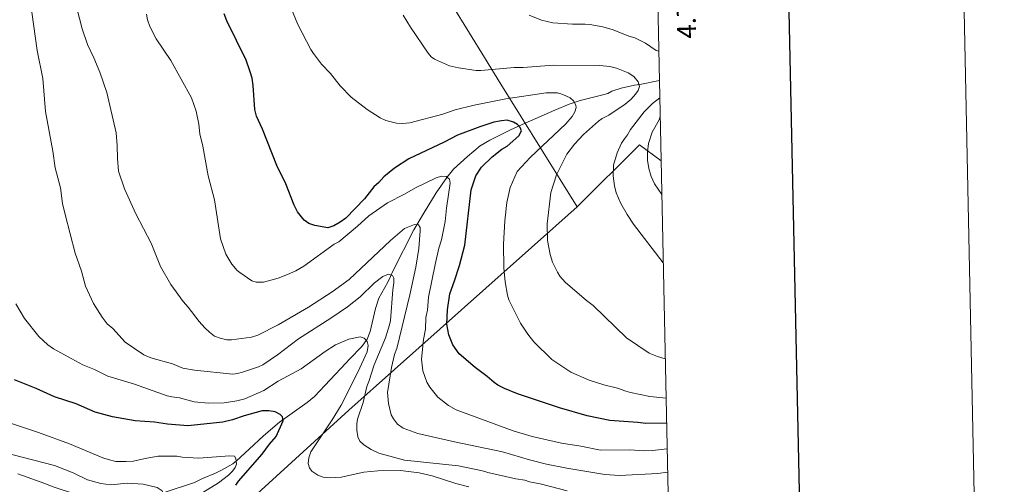
# Model space of a CAD drawing. Units: metres. Extents: x 640831 to 645346, y 727367 to 730428.
# Drawn here: x 644823 to 645346, y 728234 to 728481 of the extents above; entities that cross this region are included whole.
import ezdxf
from ezdxf.enums import TextEntityAlignment as Align

# ---------------------------------------------------------------- set-up
doc = ezdxf.new("R2010")
doc.units = ezdxf.units.M
doc.header["$MEASUREMENT"] = 0
doc.linetypes.add('DGN Style 3', pattern=[69.3526333798165, 49.5375952712975, -19.815038108519])
for name, color, linetype, lineweight in [('Carátula', 7, 'Continuous', 5), ('Elementos auxiliares', 7, 'Continuous', 5), ('Entidades rústicas y varios', 7, 'Continuous', 5), ('Hidrografía', 7, 'Continuous', 5), ('Otros límites administrativos', 7, 'Continuous', 5), ('Relieve y altimetría', 7, 'Continuous', 5)]:
    doc.layers.add(name, color=color, linetype=linetype, lineweight=lineweight)
doc.styles.add('Style-arial', font='arial.shx', dxfattribs={"bigfont": 'arialbig.shx'})

msp = doc.modelspace()

# ---------------------------------------------------------------- linework, layer by layer
at = {"layer": 'Carátula', "color": 7, "linetype": 'Continuous', "lineweight": 25, "flags": 128}
msp.add_lwpolyline([(641640.46, 730140.27), (641692.6000000001, 727725.8400000001), (645246.75, 727802.5900000001), (645194.6799999999, 730214.02), (641640.46, 730140.27)], dxfattribs=at)
at = {"layer": 'Carátula', "color": 7, "linetype": 'Continuous', "lineweight": 5}
msp.add_3dface([(640892.3800000001, 727366.6699999999), (645346.4199999999, 727459.0900000001), (645284.8, 730428.46), (640830.76, 730336.04)], dxfattribs=at)
at = {"layer": 'Elementos auxiliares', "color": 250, "linetype": 'Continuous', "lineweight": 5}
msp.add_3dface([(641761.94, 727778.6300000001), (641714.52, 730091.96), (645126.97, 730162.79), (645175.5, 727849.46)], dxfattribs=at)
at = {"layer": 'Entidades rústicas y varios', "color": 92, "linetype": 'Continuous', "lineweight": 5}
msp.add_polyline3d([(645163.3300000001, 728429.75, 641.69), (645162.78, 728428.1000000001, 641.69), (645159.1200000001, 728421.54, 641.74), (645157.2, 728415.47, 641.79), (645156.6100000001, 728411.0700000001, 641.84), (645156.6399999999, 728406.6400000001, 641.9), (645157.28, 728402.24, 641.96), (645158.53, 728397.99, 642.02), (645160.3700000001, 728393.96, 642.09), (645164.19, 728388.3999999999, 642.19)], dxfattribs=at)
at = {"layer": 'Hidrografía', "color": 142, "linetype": 'DGN Style 3', "lineweight": 15}
msp.add_polyline3d([(645162.9199999999, 728448.94, 636.76), (645152.45, 728446.78, 634.49), (645149.76, 728446.44, 634.49), (645142.52, 728444.8300000001, 633.37), (645137.55, 728443.26, 632.4), (645135.3999999999, 728442.1100000001, 631.85), (645132.8200000001, 728441.29, 631.35), (645120.78, 728438.3600000001, 629.74), (645114.97, 728436.3900000001, 629.44), (645107.26, 728433.1400000001, 628.34), (645091.46, 728426.26, 624.99), (645083.76, 728422.69, 624.03), (645072.6599999999, 728417.22, 622.19), (645067.49, 728414.21, 621.23), (645060.75, 728408.6499999999, 620.42), (645053.44, 728401.78, 620.25), (645049.78, 728397.3500000001, 619.84), (645044.21, 728389.23, 618.26), (645037.71, 728378.8, 615.87), (645032.28, 728369.5700000001, 614.46), (645021.1599999999, 728347.6000000001, 610.09), (645019.81, 728344.8600000001, 609.6800000000001), (645018.3600000001, 728341.8500000001, 609.6800000000001), (645013.6000000001, 728333.22, 607.98), (645011.9199999999, 728327.71, 606.97), (645009.1000000001, 728315.47, 605.44), (645007.47, 728311.49, 604.9), (645004.6699999999, 728307.52, 604.27), (644998.0700000001, 728300.8800000001, 603.1), (644996.01, 728298.75, 603.1), (644979.47, 728280.99, 601.13), (644975.56, 728277.8900000001, 600.78), (644960.76, 728267.3600000001, 599.34), (644952.25, 728260.0800000001, 597.52), (644944.7, 728252.9199999999, 595.54), (644937.9299999999, 728246.73, 594.73), (644935.97, 728245.1599999999, 594.75), (644929.9299999999, 728241.8200000001, 593.24), (644926.6699999999, 728240.27, 593.24), (644919.8300000001, 728237.4299999999, 592), (644915.55, 728235.3700000001, 591.76), (644898.8899999999, 728229.8200000001, 589.72)], dxfattribs=at)
at = {"layer": 'Otros límites administrativos', "color": 250, "linetype": 'Continuous', "lineweight": 5, "ltscale": 0.5, "extrusion": (-0.1133974390640531, -0.007247766189253203, 0.9935232713424382), "elevation": -77800.983428253, "flags": 128}
msp.add_lwpolyline([(-685749.8646520716, 685866.8061483966), (-685780.6698263262, 685902.272502017), (-685771.4194344028, 685913.1852262078)], dxfattribs=at)
at = {"layer": 'Otros límites administrativos', "color": 250, "linetype": 'Continuous', "lineweight": 5, "ltscale": 0.5}
for points in [[(645119.21, 728381.73, 637.15), (645100.25, 728412.27, 630.4300000000001), (645078.6399999999, 728447.0800000001, 632.5), (645069.8899999999, 728461.1699999999, 635.97), (645044.54, 728502.3900000001, 637.16)], [(644353.8500000001, 727832.4099999999, 535.46), (644442.44, 727887.28, 546.41), (644518.31, 727933.99, 553.5600000000001), (644650.53, 728017.02, 565.71), (644715.1799999999, 728056.26, 570.39), (644735.26, 728069.0800000001, 574.83), (644750.8400000001, 728079.22, 577.54), (644770.71, 728090.3900000001, 578.96), (644827.1499999999, 728125.28, 583.35), (644835.23, 728130.19, 582.96), (644838.49, 728132.02, 582.85), (644840.6799999999, 728133.47, 582.82), (644843.0800000001, 728135.21, 582.73), (644846.97, 728138.5, 582.63), (644899.22, 728186.3700000001, 592.34), (644940.95, 728221.97, 600.83), (644997.71, 728273.6499999999, 607.25), (645119.21, 728381.73, 637.15)]]:
    msp.add_polyline3d(points, dxfattribs=at)
at = {"layer": 'Relieve y altimetría', "color": 30, "linetype": 'Continuous', "lineweight": 5, "flags": 128}
for points, elevation in [([(644827.8899999999, 728493.05), (644831.95, 728464.9299999999), (644834.94, 728450.03), (644836.31, 728432.49), (644840.23, 728411.3300000001), (644841.52, 728402.5800000001), (644844.3200000001, 728391.8999999999), (644845.44, 728383.6100000001), (644846.73, 728377.6499999999), (644852.1200000001, 728357.1100000001), (644855.3899999999, 728347.5900000001), (644857.6399999999, 728339.56), (644861.8200000001, 728330.3500000001), (644866.4099999999, 728323.24), (644869.1599999999, 728319.7), (644872.19, 728317.06), (644878.78, 728309.9299999999), (644888.5700000001, 728303.1200000001), (644892.3999999999, 728301.51), (644903.8700000001, 728298.4199999999), (644909.29, 728296.1100000001), (644915.5800000001, 728295.02), (644935.94, 728292.94), (644938.4299999999, 728293.23), (644941.04, 728293.96), (644949.6399999999, 728296.74), (644951.8899999999, 728297.8200000001), (644959.7, 728303.1799999999), (644970.9299999999, 728311.72), (644988.1499999999, 728322.55), (644996.97, 728328.5700000001), (645003.76, 728334.06), (645011.4199999999, 728341.3500000001), (645015.8500000001, 728344.71), (645018.8200000001, 728345.95), (645020.9299999999, 728345.3900000001), (645021.55, 728343.8999999999), (645021.6699999999, 728341.3999999999), (645021.05, 728337.6200000001), (645019.8, 728321.45), (645019.25, 728319.01), (645017.26, 728312.21), (645011.1000000001, 728297.8), (645008.3500000001, 728288.99), (645007.2, 728286.28), (645005.31, 728277.8300000001), (645002.3899999999, 728268.8600000001), (645001.8999999999, 728266.4099999999), (645001.8700000001, 728263.1799999999), (645002.53, 728259.6000000001), (645003.49, 728257.3), (645005.6200000001, 728255.24), (645009.51, 728252.8300000001), (645013.73, 728250.81), (645027.24, 728247.1300000001), (645056.0700000001, 728244.19), (645068.8800000001, 728241.49), (645071.6000000001, 728240.6499999999), (645086.6000000001, 728237.29), (645091.3800000001, 728236.47)], 610), ([(644852.97, 728487.49), (644855.8300000001, 728476.48), (644858.6499999999, 728468.1499999999), (644862.05, 728461.03), (644865.1599999999, 728453.31), (644868.8999999999, 728442.6599999999), (644873.8400000001, 728421.0800000001), (644874.44, 728414.3800000001), (644874.54, 728407.4199999999), (644875.21, 728400.74), (644878.3700000001, 728391.3300000001), (644884.3899999999, 728378.0800000001), (644892.5800000001, 728362.55), (644897.56, 728350.0800000001), (644902.96, 728340.5900000001), (644909.51, 728331.4299999999), (644912.25, 728328.48), (644918.05, 728320.8), (644921.0900000001, 728317.56), (644923.52, 728315.2), (644926.24, 728313.1499999999), (644929.25, 728311.99), (644932.8500000001, 728311.1599999999), (644935.3500000001, 728311.1200000001), (644945.98, 728312.56), (644949.25, 728313.51), (644960.04, 728319.05), (644976.23, 728328.55), (644988.8899999999, 728336.6100000001), (644997.8200000001, 728343.27), (645019.8700000001, 728363.8999999999), (645027.29, 728370.3400000001), (645032.6399999999, 728372.51), (645034.73, 728372.24), (645035.6499999999, 728370.76), (645035.6799999999, 728368.97), (645034.8899999999, 728359.6000000001), (645033.3200000001, 728349.73), (645030.1200000001, 728335.0800000001), (645023.2, 728306.5900000001), (645022.06, 728303.29), (645020.3700000001, 728296.3900000001), (645018.1799999999, 728283.1000000001), (645018.8700000001, 728277.23), (645020.1699999999, 728271.27), (645021.3700000001, 728269.0900000001), (645023.53, 728266.24), (645026.55, 728264.19), (645034.3700000001, 728261.3300000001), (645053.8600000001, 728256.81), (645079.4099999999, 728251.5700000001), (645093.79, 728247.31), (645102.8, 728245.05), (645113.6499999999, 728242.9299999999), (645133.97, 728239.56), (645141.75, 728239.0800000001), (645162.0700000001, 728239.99), (645167.3, 728240.75)], 615), ([(644966.75, 728487.8400000001), (644970.5, 728478.6699999999), (644977.52, 728465.49), (644978.8200000001, 728463.26)], 630), ([(644889.98, 728484.21), (644890.6200000001, 728481.23), (644891.8700000001, 728477.6699999999), (644895.26, 728471.1400000001), (644902.98, 728459.53), (644913.99, 728439.74), (644916.48, 728432.6599999999), (644917.8899999999, 728425.6799999999), (644918.47, 728420.6799999999), (644920.0700000001, 728414.1300000001), (644922.8700000001, 728398.26), (644926.19, 728385.52), (644929.3999999999, 728364.8900000001), (644932.3200000001, 728356.6200000001), (644935.53, 728351.27), (644938.3200000001, 728347.97), (644939.6499999999, 728346.8700000001), (644946, 728342.48), (644948.3899999999, 728341.74), (644952.29, 728341.69), (644960.03, 728343.8999999999), (644965.02, 728345.77), (644969.44, 728347.73), (644973.73, 728350.19), (644989.94, 728361.99), (644992.31, 728363.24), (645002.3500000001, 728371.47), (645008.4099999999, 728376.99), (645018.3, 728383.97), (645027.3200000001, 728388.55), (645033.1200000001, 728391.98), (645044.1000000001, 728397.23), (645047.0700000001, 728398.1699999999), (645049.47, 728397.9099999999), (645051.29, 728396.44), (645051.6200000001, 728394.3600000001), (645049.6499999999, 728381.0900000001), (645048.94, 728373.99), (645047.02, 728364.3500000001), (645045.5800000001, 728359.8800000001), (645043.6200000001, 728351.1799999999), (645040, 728333.79), (645039.51, 728326.8999999999), (645038.6799999999, 728322.99), (645038.48, 728316.72), (645037.3999999999, 728311.28), (645036.3300000001, 728300.8400000001), (645037.03, 728294.5800000001), (645039.21, 728288.69), (645040.81, 728285.8999999999), (645045.02, 728280.6499999999), (645050.69, 728276.26), (645054.8300000001, 728273.99), (645085.0700000001, 728262.74), (645095.29, 728259.8200000001), (645110.8800000001, 728256.27), (645121.1699999999, 728254.6699999999), (645131.6300000001, 728252.54), (645147.1100000001, 728252.6499999999), (645154.5900000001, 728252.1599999999), (645159.3700000001, 728252.24), (645166.8300000001, 728253.24), (645167.04, 728253.26)], 620), ([(645026.6699999999, 728483.6599999999), (645030.47, 728477.3400000001), (645039.8700000001, 728463.49), (645041.5, 728461.5700000001), (645043.21, 728460.24), (645051.3300000001, 728456.79), (645056.1200000001, 728455.6699999999), (645065.4199999999, 728454.3200000001), (645067.9199999999, 728454.27), (645085.73, 728455.8300000001), (645090.51, 728455.9099999999), (645106.6399999999, 728457.05), (645131.25, 728456.99), (645136.54, 728456.3200000001), (645140.1399999999, 728455.48), (645146.3600000001, 728453.1000000001), (645149.3, 728451.04), (645151.6200000001, 728448.19), (645152.3, 728445.74), (645151.69, 728443.71), (645150.22, 728441.6699999999), (645147.95, 728439.1300000001), (645144.73, 728436.3999999999), (645136.05, 728430.6100000001), (645132.49, 728428.76), (645130.46, 728427.3), (645122.46, 728420.23), (645117.75, 728415.0700000001), (645113.6100000001, 728409.74), (645108.1399999999, 728398.78), (645105.23, 728389.45), (645103.1699999999, 728372.69), (645103.47, 728363.9299999999), (645104.78, 728356.51), (645106.1200000001, 728352.45), (645108.6499999999, 728347.0700000001), (645109.95, 728344.9299999999), (645112.8700000001, 728341.74), (645124.1200000001, 728332.06), (645127.76, 728329.4299999999), (645145.44, 728312.19), (645157.47, 728304.04), (645161.9099999999, 728302.1799999999), (645166.03, 728300.95)], 635), ([(645162.6000000001, 728464.53), (645161.1799999999, 728464.94), (645155.44, 728468.74), (645149.8700000001, 728471.5700000001), (645146.71, 728472.49), (645138.29, 728475.94), (645132.9099999999, 728477.5800000001), (645125.98, 728478.74), (645123.49, 728478.98), (645116.6000000001, 728478.8600000001), (645106.24, 728479.6300000001), (645100.22, 728481.1200000001), (645093.6200000001, 728483.6200000001)], 640), ([(644978.8200000001, 728463.26), (644983.0900000001, 728457.6400000001), (644987.95, 728452.6400000001), (644993.1200000001, 728446.1400000001), (644998.94, 728440.04), (645007.3700000001, 728433.51), (645014.3300000001, 728429.1300000001), (645017.3400000001, 728427.6799999999), (645023.04, 728426.28), (645026.3300000001, 728426.03), (645030.21, 728426.3900000001), (645047.78, 728431.1499999999), (645054.3300000001, 728433.4299999999), (645064.45, 728435.8900000001), (645081.1399999999, 728439.1400000001), (645102.6100000001, 728442.47), (645108.69, 728442.3500000001), (645111.5900000001, 728441.6000000001), (645115.51, 728439.6799999999), (645117.31, 728437.95), (645118.44, 728435.6000000001), (645118.5800000001, 728434.6400000001), (645118.01, 728432.24), (645116.56, 728429.8300000001), (645113.0800000001, 728425.8900000001), (645094.1799999999, 728407.96), (645087.26, 728400.5700000001), (645083.6100000001, 728392.03), (645082.74, 728388.9299999999), (645081.69, 728384.1400000001), (645080.7, 728374.46), (645079.96, 728361.96), (645080.1200000001, 728349.47), (645080.8600000001, 728341.98), (645082.1599999999, 728334.8200000001), (645082.8999999999, 728332.4299999999), (645088.97, 728319.98), (645092.95, 728314.0700000001), (645096.1599999999, 728310.1400000001), (645105.78, 728300.6300000001), (645115.72, 728293.98), (645125.6200000001, 728289.76), (645133.4299999999, 728287.19), (645140.6200000001, 728285.51), (645145.1399999999, 728283.79), (645147.5800000001, 728283.19), (645157.8, 728281.03), (645166.47, 728280.1599999999)], 630), ([(645164.96, 728351.96), (645149.1599999999, 728372.6799999999), (645145.8, 728377.71), (645142.4099999999, 728383.6300000001), (645140, 728389.24), (645138.99, 728392.8900000001), (645138.3, 728398.22), (645138.45, 728403.99), (645140.5, 728410.51), (645142.81, 728415.6300000001), (645144.27, 728418.04), (645146.03, 728420.1599999999), (645147.48, 728422.8700000001), (645154.81, 728432.26), (645159.22, 728436.81), (645163.1200000001, 728439.8300000001)], 640), ([(644977.4199999999, 728251.6699999999), (644988.8700000001, 728268.6200000001), (644993.53, 728276.47), (645002.53, 728293.95), (645007.44, 728304.79), (645007.99, 728308.0800000001), (645007.3600000001, 728310.1699999999), (645005.8400000001, 728311.94), (645003.73, 728312.8), (644997.77, 728311.51), (644990.6399999999, 728308.4099999999), (644985.02, 728304.8700000001), (644972.31, 728295.69), (644960.03, 728289.1400000001), (644952.46, 728284.2), (644942.4199999999, 728279.8400000001), (644938.1399999999, 728278.6499999999), (644931.3300000001, 728277.5900000001), (644922.97, 728277.46), (644915.48, 728278.24), (644907.6799999999, 728280.21), (644903.48, 728280.74), (644901.0700000001, 728281.3900000001), (644883.69, 728287.5700000001), (644869.53, 728291.8700000001), (644862.3, 728295.3500000001), (644856.1200000001, 728297.8300000001), (644840.6000000001, 728306.3700000001), (644837.5800000001, 728308.4199999999), (644832.73, 728312.8300000001), (644825.06, 728322.46), (644820.5, 728330.27)], 605), ([(644913.1699999999, 728225.6400000001), (644928.3300000001, 728235.04), (644933.6200000001, 728239.1300000001), (644935.73, 728241.24), (644937.1599999999, 728243.3), (644937.8700000001, 728244.95), (644937.53, 728248.0900000001), (644936.9199999999, 728249.27), (644934.22, 728249.53), (644917.9099999999, 728248.22), (644908.97, 728248.69), (644906.27, 728249.24), (644896.21, 728249.2), (644890.1499999999, 728248.24), (644882.95, 728246.6499999999), (644879.22, 728246.4099999999), (644873.73, 728246.49), (644869.6599999999, 728247.44), (644866.8600000001, 728248.3500000001), (644849.0900000001, 728255.8200000001), (644832.6599999999, 728261.8300000001), (644815.6499999999, 728267.48)], 595), ([(644812.8999999999, 728251.51), (644841.0800000001, 728244.3600000001), (644851.0900000001, 728240.4299999999), (644858.72, 728236.69), (644865.75, 728234.72), (644871.1000000001, 728234.06), (644879.75, 728234.95), (644888.27, 728234.3300000001), (644895.6799999999, 728232.6499999999), (644898.3899999999, 728230.8999999999), (644898.8700000001, 728229.26), (644898, 728227.6000000001), (644896.0900000001, 728225.6300000001), (644886.03, 728218.6000000001), (644883.21, 728217.06), (644876.8300000001, 728214.4199999999), (644871.95, 728211.2), (644867.3700000001, 728207.3900000001), (644859.9199999999, 728202.55), (644854.26, 728199.6699999999), (644832.46, 728193.8500000001), (644830.0800000001, 728192.9099999999), (644827.1200000001, 728191.0700000001), (644813.69, 728180.1000000001)], 590), ([(645061.49, 728232.98), (645054.5800000001, 728234.6699999999), (645041.97, 728238.8), (645035.06, 728240.3400000001), (645025.1799999999, 728241.69), (645013.1000000001, 728241.54), (645005.75, 728240.78), (644993.53, 728238.2), (644987.56, 728237.81), (644983.97, 728238.05), (644981.26, 728239.21), (644977.94, 728241.24), (644976.72, 728243.02), (644976.0800000001, 728245.46), (644976.3999999999, 728248.47), (644977.4199999999, 728251.6699999999)], 605), ([(644821.53, 728239.97), (644835.96, 728234.8200000001), (644839.8700000001, 728233.0900000001), (644853.3300000001, 728228.81), (644857.9099999999, 728226.49), (644863.04, 728223.28), (644864.8600000001, 728221.52), (644865.79, 728219.44), (644864.9299999999, 728217.3300000001), (644863.27, 728215.44), (644860.3999999999, 728213.6499999999), (644856.6499999999, 728212.22), (644852.3600000001, 728211.49), (644836.9199999999, 728211.51), (644829.45, 728211.1000000001), (644816.3400000001, 728208.2)], 585), ([(645091.3800000001, 728236.47), (645093.75, 728235.6200000001), (645099.5, 728234.49), (645113.8999999999, 728230.8400000001)], 610)]:
    msp.add_lwpolyline(points, dxfattribs=dict(at, elevation=elevation))
at = {"layer": 'Relieve y altimetría', "color": 30, "linetype": 'Continuous', "lineweight": 25, "flags": 128}
for points, elevation in [([(645049.8600000001, 728319.52), (645050.19, 728327.01), (645051.4099999999, 728335.5900000001), (645053.99, 728342.51), (645056.55, 728350.6200000001), (645059.4199999999, 728361.45), (645062.8, 728390.78), (645065.2, 728398.3), (645068.29, 728402.8200000001), (645073.99, 728408.4299999999), (645079.1499999999, 728412.52), (645081.8700000001, 728414.0900000001), (645088.06, 728419.5700000001), (645089.52, 728422.28), (645088.8899999999, 728424.0700000001), (645087.3700000001, 728425.54), (645085.27, 728426.8800000001), (645081.8999999999, 728427.8400000001), (645078.8700000001, 728427.6100000001), (645074.8, 728426.8400000001), (645067.3600000001, 728424.3300000001), (645055.47, 728419.96), (645048.3500000001, 728416.26), (645029.53, 728407.3500000001), (645021.96, 728402.3999999999), (645016.3500000001, 728397.8300000001), (645013.71, 728394.79), (645011.06, 728392.3600000001), (645006.0800000001, 728386.01), (644996.03, 728375.79), (644993.1200000001, 728373.6599999999), (644989.76, 728371.74), (644986.51, 728370.69), (644979.69, 728371.8400000001), (644976.3700000001, 728372.99), (644973.96, 728374.74), (644970.3700000001, 728379.1400000001), (644968.6699999999, 728382.6400000001), (644964.1000000001, 728394.02), (644959.46, 728403.81), (644951.69, 728423.1300000001), (644948.5900000001, 728429.95), (644947.6399999999, 728433.53), (644946.8400000001, 728446.3700000001), (644946.1799999999, 728450.24), (644945.23, 728453.52), (644943.04, 728459.76), (644932.76, 728480.73), (644931.3500000001, 728484.3500000001)], 625), ([(645166.75, 728266.8400000001), (645155.6300000001, 728266.6599999999), (645151.44, 728267.2), (645136.47, 728268.1599999999), (645124.48, 728270.6599999999), (645109.75, 728274.9199999999), (645087.51, 728282.3400000001), (645080.5900000001, 728285.22), (645076.98, 728286.96), (645074.95, 728288.4299999999), (645071.22, 728291.6599999999), (645064.8700000001, 728296.3400000001), (645056.3899999999, 728303.6799999999), (645053.03, 728308.4099999999), (645050.8500000001, 728313.76), (645049.8600000001, 728319.52)], 625), ([(644937.54, 728233.9299999999), (644938.99, 728235.98), (644951.52, 728250.3600000001), (644955.44, 728255.74), (644958.95, 728259.6499999999), (644962.72, 728268.1100000001), (644962.3899999999, 728270.2), (644961.1799999999, 728271.3700000001), (644958.46, 728272.8300000001), (644955.1599999999, 728273.3700000001), (644951.5800000001, 728273.3200000001), (644942.05, 728270.78), (644935.81, 728268.5900000001), (644930.69, 728267.3900000001), (644912.1200000001, 728265.46), (644901.1699999999, 728266.24), (644894.27, 728267.3400000001), (644884.1000000001, 728268.0800000001), (644872.04, 728270.1599999999), (644862.78, 728272.6000000001), (644852.56, 728277.1499999999), (644841.1499999999, 728280.8600000001), (644831.3200000001, 728285.3200000001), (644819.78, 728289.8)], 600)]:
    msp.add_lwpolyline(points, dxfattribs=dict(at, elevation=elevation))

# ---------------------------------------------------------------- texts
at = {"layer": 'Carátula', "color": 7, "linetype": 'Continuous', "lineweight": 5, "style": 'Style-arial'}
msp.add_text('4.728.500', height=10.00002, rotation=91.20179845061402, dxfattribs=at).set_placement((645171.8244750008, 728501.4217165317), align=Align.TOP_CENTER)

doc.saveas('drawing.dxf')
